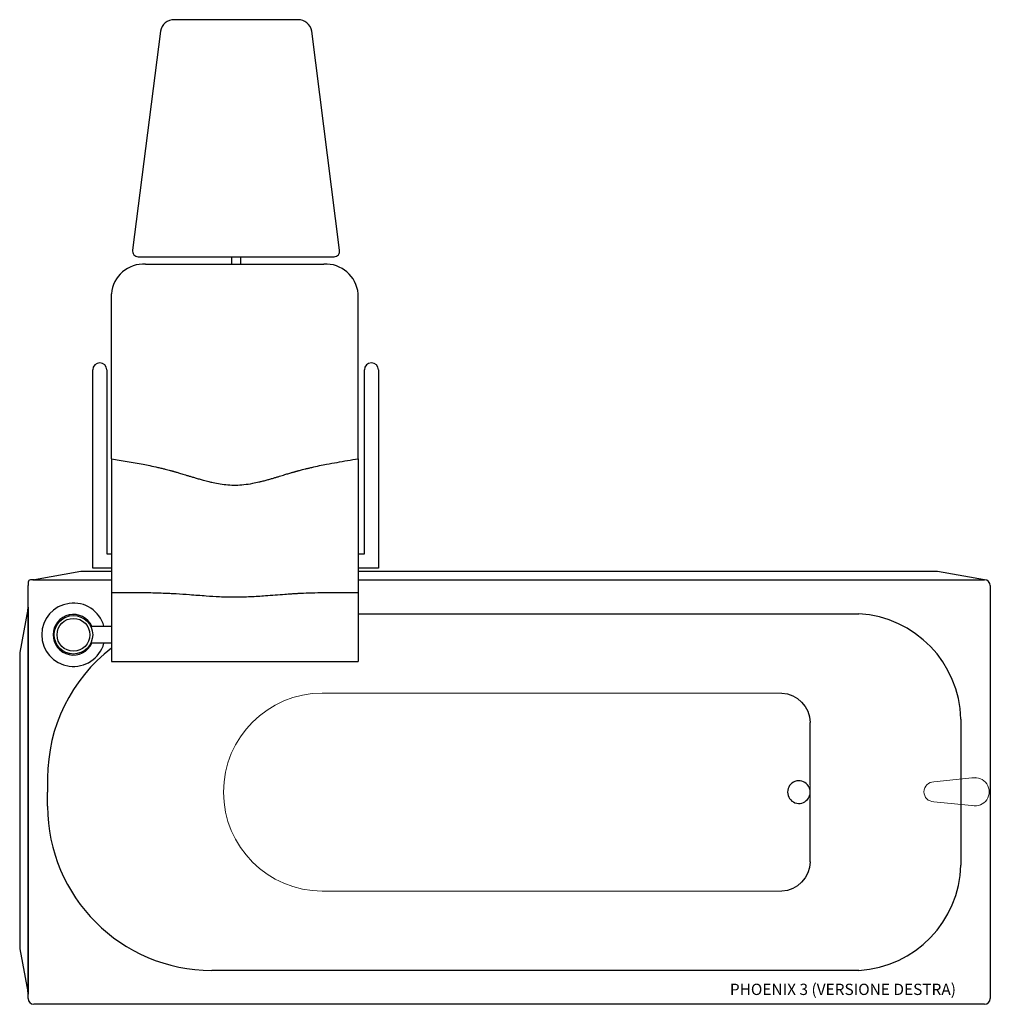
# Model space of a CAD drawing. Units: millimetres. Extents: x 18744 to 20459, y -4578 to -2838.
import ezdxf

# ---------------------------------------------------------------- set-up
doc = ezdxf.new("R2010")
doc.units = ezdxf.units.MM
doc.styles.get("Standard").update_dxf_attribs({"font": 'ARIAL.TTF'})

msp = doc.modelspace()

# ---------------------------------------------------------------- linework, layer by layer
at = {"color": 7, "linetype": 'Continuous', "ltscale": 25.4}
for p, q in [((19235.2, -2838), (19017, -2838)), ((18992.4, -2858.6), (18943.2, -3245.1)), ((19309, -3245.1), (19259.8, -2858.6)), ((18953.1, -3256.9), (19299.1, -3256.9)), ((18966.3, -3269.9), (19281.2, -3269.9)), ((19118.6, -3269.9), (19118.6, -3256.9)), ((19133.6, -3256.9), (19133.6, -3269.9)), ((18905.7, -3613.8), (18905.7, -3322.4)), ((19341.7, -3613.8), (19341.7, -3322.4)), ((18872.7, -3807), (18872.7, -3457)), ((18897.7, -3457), (18897.7, -3782)), ((19352.7, -3782), (19352.7, -3457)), ((19377.7, -3457), (19377.7, -3807)), ((18905.7, -3613.8), (18905.7, -3678.1)), ((19341.7, -3613.8), (19341.7, -3678.1)), ((18905.7, -3678.1), (18905.7, -3850.3)), ((19341.7, -3678.1), (19341.7, -3850.3)), ((18897.7, -3782), (18905.7, -3782)), ((19341.7, -3782), (19352.7, -3782)), ((18905.7, -3807), (18872.7, -3807)), ((19377.7, -3807), (19341.7, -3807)), ((18852, -3813.3), (18769.7, -3827.9)), ((18905.7, -3813), (18855.5, -3813)), ((20362, -3813), (19341.7, -3813)), ((20448.7, -3828), (20365.5, -3813.3)), ((18758.7, -3832), (18758.7, -3838)), ((18758.7, -4568), (18758.7, -3838)), ((18768.7, -3828), (18762.7, -3828)), ((18768.7, -3828), (18905.7, -3828)), ((19341.7, -3828), (20448.7, -3828)), ((20458.7, -3838), (20458.7, -4568)), ((18905.7, -3850.3), (18905.7, -3972.5)), ((19341.7, -3850.3), (19341.7, -3972.5)), ((18758.4, -3879.9), (18744.1, -3956.2)), ((18758.6, -3881.5), (18758.6, -4554.5)), ((19341.7, -3888), (20226.6, -3888)), ((18869.3, -3910), (18905.7, -3910)), ((18905.7, -3940), (18869.3, -3940)), ((18743.7, -3959.9), (18743.7, -4476.2)), ((18905.7, -3972.5), (19341.7, -3972.5)), ((20140.5, -4190.1), (20140.5, -4079.9)), ((20406.6, -4074), (20406.6, -4332)), ((20140.5, -4326.2), (20140.5, -4216)), ((18744.1, -4479.9), (18758.4, -4556.2)), ((20226.6, -4518), (19083.1, -4518)), ((20448.7, -4578), (18768.7, -4578))]:
    msp.add_line(p, q, dxfattribs=at)
at = {"color": 7, "lineweight": 9, "ltscale": 25.4}
for p, q in [((19278.4, -4028), (20090.5, -4028)), ((20140.5, -4216), (20140.5, -4153.4)), ((20431.7, -4177.5), (20359.1, -4184.9)), ((20431.7, -4227.5), (20359, -4220.1)), ((19278.4, -4378), (20090.5, -4378))]:
    msp.add_line(p, q, dxfattribs=at)
at = {"color": 7, "lineweight": 30, "ltscale": 25.4}
for p in [(18793.1, -4178), (18793.1, -4228)]:
    msp.add_line(p, (18793.1, -4203), dxfattribs=at)
at = {"color": 7, "linetype": 'Continuous', "ltscale": 25.4}
for radius in [34, 29]:
    msp.add_circle((18838.7, -3925), radius, dxfattribs=at)
for centre, radius, start, end in [((19017, -2863), 25, 90, 169.7778), ((19235.2, -2863), 25, 10.2222, 90), ((18953.1, -3246.9), 10, 169.7778, 270), ((19299.1, -3246.9), 10, 270, 10.2222), ((18963.3, -3327.6), 57.8, 87.0467, 174.7482), ((19284.2, -3327.6), 57.8, 5.2518, 92.9533), ((18885.2, -3457), 12.5, 90, 180), ((18885.2, -3457), 12.5, 0, 90), ((19365.2, -3457), 12.5, 90, 180), ((19365.2, -3457), 12.5, 0, 90), ((18767, -3808), 20, 270, 277.6961), ((18855.5, -3833), 20, 90, 100.008), ((20362, -3833), 20, 79.992, 90), ((18762.7, -3832), 4, 90, 180), ((20448.7, -3838), 10, 0, 90), ((18738.7, -3876.2), 20, 352.3039, 0), ((18838.7, -3925), 56, 15.5368, 344.4632), ((18718.9, -3876.2), 40, 349.3803, 352.3039), ((18838.7, -3925), 35.9, 24.662, 335.338), ((20216, -4078.4), 190.7, 1.3255, 86.7985), ((18763.7, -3959.9), 20, 169.3803, 180), ((20120.5, -4203), 20, 40.2279, 319.7721), ((20120.5, -4203), 20, 319.7721, 40.2279), ((20216, -4327.6), 190.7, 273.2015, 358.6745), ((18763.7, -4476.2), 20, 180, 190.6197), ((18718.9, -4559.9), 40, 7.6961, 10.6197), ((18738.7, -4559.9), 20, 0, 7.6961), ((18768.7, -4568), 10, 180, 270), ((20448.7, -4568), 10, 270, 0)]:
    msp.add_arc(centre, radius, start, end, dxfattribs=at)
at = {"color": 7, "ltscale": 25.4}
for centre, start, end in [((19083.1, -4178), 127.7172, 180), ((19083.1, -4228), 180, 270)]:
    msp.add_arc(centre, 290, start, end, dxfattribs=at)
at = {"color": 7, "lineweight": 9, "ltscale": 25.4}
for centre, radius, start, end in [((19278.9, -4203), 175, 90.1742, 269.8258), ((20359.1, -4202.5), 17.6, 89.841, 269.841), ((20431.7, -4202.5), 25, 258.4303, 101.6523)]:
    msp.add_arc(centre, radius, start, end, dxfattribs=at)
at = {"color": 7, "linetype": 'Continuous', "ltscale": 25.4, "extrusion": (0, 0, -1)}
for centre, major_axis, ratio, start_param, end_param in [((18778, -3883.5), (19.7, -3.7), 0.806425, 2.913144, 3.141593), ((18778.4, -3881.5), (19.8, -2.7), 0.703901, 2.95192, 3.141593), ((18738.7, -3876.2), (0, -40), 0.5, 4.712389, 4.84671), ((20090.5, -4080), (18.5, -48.9), 0.950561, 3.52086, 5.056893), ((20090.5, -4326.1), (-18.5, -48.9), 0.950561, 4.367885, 5.903918), ((18778, -4552.5), (-19.7, -3.7), 0.806425, 0, 0.228449), ((18778.4, -4554.5), (-19.8, -2.7), 0.703901, 0, 0.189673), ((18738.7, -4559.9), (0, 40), 0.5, 1.436475, 1.570796)]:
    msp.add_ellipse(centre, major_axis=major_axis, ratio=ratio, start_param=start_param, end_param=end_param, dxfattribs=at)
at = {"color": 7, "linetype": 'Continuous', "ltscale": 25.4}
for points, knots in [([(18905.7, -3613.8), (18915.1, -3615.4), (18933.6, -3618.6), (18956.3, -3622.6), (18974.4, -3626.2), (18985.5, -3628.6), (18994.5, -3630.7), (19000.5, -3632.2), (19005.4, -3633.5), (19009.1, -3634.5), (19011.8, -3635.2), (19013.5, -3635.6), (19014.3, -3635.9), (19014.9, -3636), (19015.7, -3636.2), (19017.1, -3636.6), (19019.1, -3637.2), (19021.5, -3637.9), (19024.6, -3638.7), (19028.1, -3639.8), (19032.2, -3641), (19036.9, -3642.5), (19042, -3644.1), (19047.8, -3645.8), (19054.1, -3647.7), (19060.9, -3649.7), (19068.9, -3652), (19077.1, -3654.1), (19087, -3656.4), (19098.2, -3658.5), (19111.7, -3660.2), (19125.8, -3660.7), (19140.4, -3659.7), (19154, -3657.7), (19164.7, -3655.4), (19172.6, -3653.5), (19179.1, -3651.8), (19185.7, -3650), (19191.8, -3648.2), (19197.4, -3646.5), (19202.7, -3644.9), (19207.5, -3643.4), (19211.9, -3642.1), (19215.8, -3640.9), (19219.4, -3639.8), (19222.5, -3638.9), (19225.3, -3638.1), (19227.6, -3637.4), (19229.5, -3636.8), (19231, -3636.4), (19232, -3636.1), (19232.7, -3636), (19233.2, -3635.9), (19233.8, -3635.7), (19235, -3635.4), (19237.1, -3634.8), (19240, -3634), (19243.7, -3633), (19248.3, -3631.9), (19253.7, -3630.6), (19262.3, -3628.6), (19273.1, -3626.2), (19288, -3623.3), (19304.5, -3620.2), (19323.1, -3617), (19335.5, -3614.9), (19341.7, -3613.8)], [0, 0, 0, 0, 0.066267, 0.131626, 0.159843, 0.192016, 0.208137, 0.221728, 0.232824, 0.241444, 0.247598, 0.25129, 0.252521, 0.253249, 0.2552, 0.258377, 0.262783, 0.268422, 0.275301, 0.283429, 0.292812, 0.303461, 0.315382, 0.328578, 0.343046, 0.358773, 0.375737, 0.397891, 0.414981, 0.442976, 0.473441, 0.504438, 0.535467, 0.569997, 0.594852, 0.607536, 0.624256, 0.639167, 0.653134, 0.666139, 0.678174, 0.689232, 0.699314, 0.708424, 0.716566, 0.723745, 0.729969, 0.735242, 0.739568, 0.742952, 0.745397, 0.746903, 0.747473, 0.748416, 0.751243, 0.755954, 0.762552, 0.771041, 0.781429, 0.793734, 0.807978, 0.840152, 0.868369, 0.911812, 0.955756, 1, 1, 1, 1]), ([(18905.7, -3850.3), (18906, -3850.3), (18906.6, -3850.3), (18912.9, -3850.3), (18926.1, -3850.2), (18947.4, -3850.2), (18972.9, -3850.4), (18994.8, -3851), (19009.1, -3851.7), (19015.4, -3852), (19026.1, -3852.6), (19045.8, -3854), (19071.3, -3856), (19098, -3857.7), (19124, -3858.5), (19151.1, -3857.6), (19180.5, -3855.7), (19204.9, -3853.7), (19223.2, -3852.5), (19230.8, -3852.1), (19234.8, -3851.8), (19241.8, -3851.5), (19255.5, -3850.9), (19277.1, -3850.4), (19302.7, -3850.2), (19323.3, -3850.2), (19336.3, -3850.3), (19339.9, -3850.3), (19341.3, -3850.3), (19341.7, -3850.3)], [0, 0, 0, 0, 0.002091, 0.003975, 0.043601, 0.093502, 0.152097, 0.219807, 0.243702, 0.250187, 0.263494, 0.317316, 0.385015, 0.438706, 0.499999, 0.563062, 0.623867, 0.702306, 0.729905, 0.74981, 0.75396, 0.757796, 0.798032, 0.847817, 0.906565, 0.974853, 0.990557, 0.996733, 1, 1, 1, 1])]:
    msp.add_open_spline(points, degree=3, knots=knots, dxfattribs=at)

# ---------------------------------------------------------------- texts
at = {"lineweight": 9}
msp.add_text('PHOENIX 3 (VERSIONE DESTRA)', height=20, dxfattribs=at).set_placement((19998.6, -4561.6))

doc.saveas('drawing.dxf')
